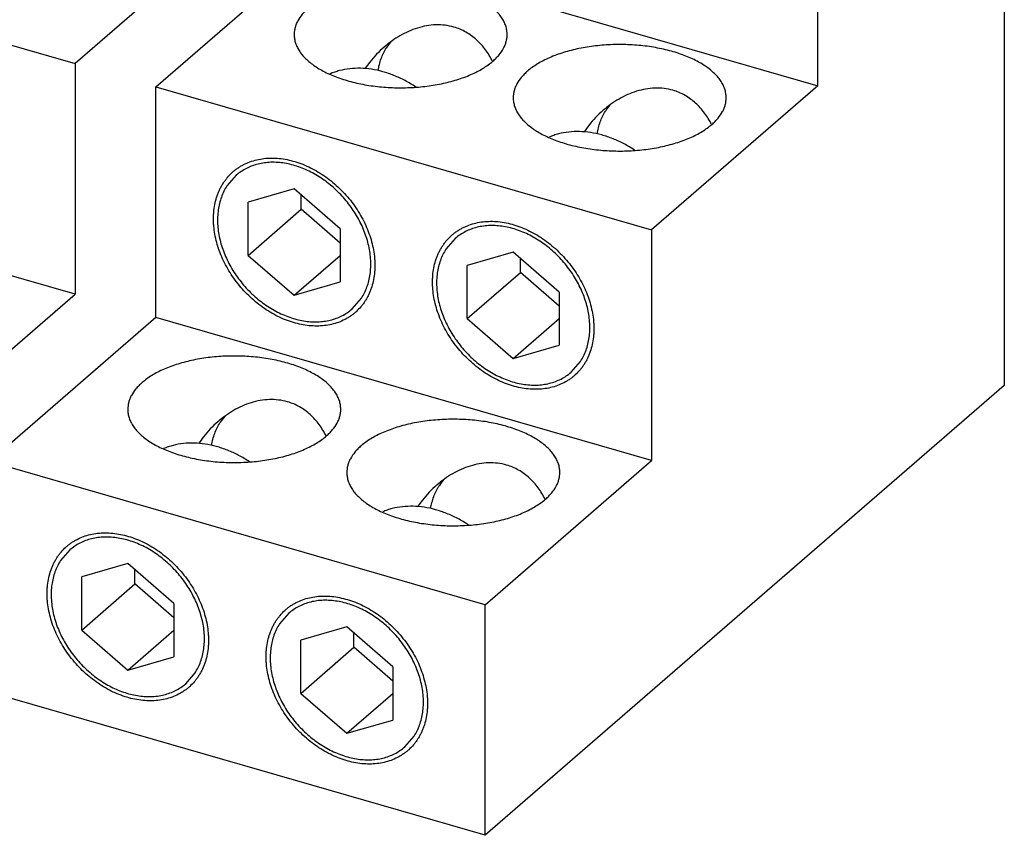
# Model space of a CAD drawing. Units: inches. Extents: x 0 to 34, y 0 to 47.
# Drawn here: x 29.7 to 31.1, y 30.7 to 31.9 of the extents above; entities that cross this region are included whole.
import ezdxf

# ---------------------------------------------------------------- set-up
doc = ezdxf.new("R2010")
doc.units = ezdxf.units.IN
doc.header["$LTSCALE"] = 3.063704
doc.header["$MEASUREMENT"] = 0
doc.layers.add('INTF_BLANK', color=7, linetype='CONTINUOUS')

msp = doc.modelspace()

# ---------------------------------------------------------------- linework, layer by layer
at = {"layer": 'INTF_BLANK', "color": 7, "linetype": 'Continuous'}
for p, q in [((31.146, 32.4134), (31.146, 31.3565)), ((30.8704, 31.7997), (30.8704, 32.1748)), ((29.0389, 32.0443), (29.7719, 31.8327)), ((30.018, 32.0458), (29.7719, 31.8327)), ((29.8913, 31.7982), (30.1373, 32.0113)), ((30.1373, 32.0113), (30.8704, 31.7997)), ((29.7719, 31.8327), (29.7719, 31.4917)), ((30.8704, 31.7997), (30.6243, 31.5866)), ((29.8913, 31.7982), (30.6243, 31.5866)), ((29.8913, 31.4573), (29.8913, 31.7982)), ((29.7719, 31.4917), (29.0389, 31.7034)), ((30.0102, 31.6676), (29.9964, 31.6517)), ((30.0958, 31.6475), (30.0276, 31.6278)), ((30.164, 31.5884), (30.0958, 31.6475)), ((30.0276, 31.549), (30.0276, 31.6278)), ((30.1064, 31.6172), (30.1064, 31.6383)), ((30.0276, 31.549), (30.1064, 31.6172)), ((30.164, 31.5673), (30.1064, 31.6172)), ((30.164, 31.5884), (30.164, 31.5097)), ((30.6243, 31.5866), (30.6243, 31.2457)), ((30.3341, 31.5741), (30.3203, 31.5582)), ((30.4197, 31.5539), (30.3515, 31.5343)), ((30.4879, 31.4949), (30.4197, 31.5539)), ((30.0276, 31.549), (30.0958, 31.49)), ((30.0958, 31.49), (30.164, 31.549)), ((30.4303, 31.5237), (30.4303, 31.5448)), ((30.3515, 31.4555), (30.3515, 31.5343)), ((30.3515, 31.4555), (30.4303, 31.5237)), ((30.4879, 31.4738), (30.4303, 31.5237)), ((30.0958, 31.49), (30.164, 31.5097)), ((30.4879, 31.4949), (30.4879, 31.4162)), ((29.5259, 31.2786), (29.7719, 31.4917)), ((30.1815, 31.4698), (30.1953, 31.4857)), ((29.8913, 31.4573), (29.6452, 31.2442)), ((30.6243, 31.2457), (29.8913, 31.4573)), ((30.3515, 31.4555), (30.4197, 31.3965)), ((30.4197, 31.3965), (30.4879, 31.4555)), ((30.4197, 31.3965), (30.4879, 31.4162)), ((30.5054, 31.3763), (30.5192, 31.3922)), ((31.146, 31.3565), (30.3782, 30.6916)), ((30.3782, 31.0326), (29.6452, 31.2442)), ((30.3782, 31.0326), (30.6243, 31.2457)), ((29.7641, 31.1136), (29.7503, 31.0977)), ((29.8498, 31.0934), (29.7816, 31.0737)), ((29.918, 31.0343), (29.8498, 31.0934)), ((29.7816, 30.995), (29.7816, 31.0737)), ((29.8603, 31.0632), (29.8603, 31.0843)), ((29.7816, 30.995), (29.8603, 31.0632)), ((29.918, 31.0132), (29.8603, 31.0632)), ((29.918, 31.0343), (29.918, 30.9556)), ((30.3782, 30.6916), (30.3782, 31.0326)), ((30.088, 31.0201), (30.0742, 31.0042)), ((30.1737, 30.9999), (30.1055, 30.9802)), ((30.2419, 30.9408), (30.1737, 30.9999)), ((29.7816, 30.995), (29.8498, 30.9359)), ((29.8498, 30.9359), (29.918, 30.995)), ((30.1842, 30.9697), (30.1842, 30.9908)), ((30.1055, 30.9015), (30.1055, 30.9802)), ((29.8498, 30.9359), (29.918, 30.9556)), ((30.1055, 30.9015), (30.1842, 30.9697)), ((30.2419, 30.9197), (30.1842, 30.9697)), ((30.2419, 30.9408), (30.2419, 30.8621)), ((29.9354, 30.9158), (29.9492, 30.9316)), ((30.3782, 30.6916), (29.6452, 30.9032)), ((30.1055, 30.9015), (30.1737, 30.8424)), ((30.1737, 30.8424), (30.2419, 30.9015)), ((30.1737, 30.8424), (30.2419, 30.8621)), ((30.2593, 30.8222), (30.2731, 30.8381))]:
    msp.add_line(p, q, dxfattribs=at)
for centre, radius, start, end in [((30.2962, 31.8151), 0.0758, 137.2321, 147.0468), ((30.3325, 31.7374), 0.1583, 130.8794, 142.0336), ((30.2973, 31.8143), 0.0772, 147.0334, 147.6663), ((30.323, 31.745), 0.1461, 142.0807, 146.7131), ((30.6201, 31.7216), 0.0758, 137.2321, 147.0468), ((30.6564, 31.6439), 0.1583, 130.8794, 142.0336), ((30.6213, 31.7208), 0.0772, 147.0334, 147.6663), ((30.6469, 31.6515), 0.1461, 142.0807, 146.7131), ((30.0502, 31.261), 0.0758, 137.2321, 147.0468), ((30.0865, 31.1834), 0.1583, 130.8794, 142.0336), ((30.0513, 31.2603), 0.0772, 147.0334, 147.6663), ((30.077, 31.1909), 0.1461, 142.0807, 146.7131), ((30.3741, 31.1675), 0.0758, 137.2321, 147.0468), ((30.4104, 31.0899), 0.1583, 130.8794, 142.0336), ((30.3752, 31.1668), 0.0772, 147.0334, 147.6663), ((30.4009, 31.0974), 0.1461, 142.0807, 146.7131)]:
    msp.add_arc(centre, radius, start, end, dxfattribs=at)
for points, knots in [([(30.4108, 31.8756), (30.4108, 31.8777), (30.4104, 31.8821), (30.4088, 31.8885), (30.4062, 31.8949), (30.4025, 31.9011), (30.3978, 31.9071), (30.3922, 31.9129), (30.3856, 31.9185), (30.3782, 31.9237), (30.3699, 31.9286), (30.3609, 31.9332), (30.3511, 31.9374), (30.3407, 31.9412), (30.3297, 31.9445), (30.3182, 31.9474), (30.3063, 31.9498), (30.2898, 31.9524), (30.2687, 31.9543), (30.2431, 31.9545), (30.2177, 31.9526), (30.1934, 31.9488), (30.1705, 31.943), (30.153, 31.9365), (30.1402, 31.9305), (30.1317, 31.9257), (30.1239, 31.9206), (30.1191, 31.9169), (30.1169, 31.9149)], [0, 0, 0, 0, 0.019259, 0.038897, 0.059262, 0.080648, 0.103288, 0.12734, 0.15291, 0.180043, 0.20874, 0.238968, 0.270651, 0.303697, 0.337984, 0.373372, 0.40971, 0.446828, 0.522677, 0.599445, 0.675599, 0.749631, 0.820143, 0.88591, 0.91673, 0.946057, 0.973829, 1, 1, 1, 1]), ([(30.1169, 31.9149), (30.1153, 31.9135), (30.1121, 31.9105), (30.1065, 31.9044), (30.102, 31.8979), (30.0988, 31.891), (30.0971, 31.8859), (30.0961, 31.8808), (30.0958, 31.8773), (30.0958, 31.8756)], [0, 0, 0, 0, 0.1443, 0.281869, 0.537994, 0.658221, 0.774459, 0.887932, 1, 1, 1, 1]), ([(30.3321, 31.8866), (30.3278, 31.8878), (30.3189, 31.8896), (30.3053, 31.8902), (30.2916, 31.8887), (30.278, 31.8854), (30.2648, 31.8804), (30.2479, 31.8718), (30.2362, 31.8633), (30.2289, 31.8571)], [0, 0, 0, 0, 0.120168, 0.241785, 0.364945, 0.489676, 0.615845, 0.743179, 1, 1, 1, 1]), ([(30.0958, 31.8756), (30.0958, 31.8734), (30.0962, 31.8691), (30.0978, 31.8626), (30.1005, 31.8563), (30.1041, 31.8501), (30.1088, 31.844), (30.1145, 31.8382), (30.121, 31.8327), (30.1285, 31.8274), (30.1367, 31.8225), (30.1458, 31.8179), (30.1555, 31.8137), (30.1659, 31.81), (30.1769, 31.8066), (30.1884, 31.8037), (30.2003, 31.8013), (30.2168, 31.7988), (30.238, 31.7969), (30.2636, 31.7967), (30.2889, 31.7985), (30.3133, 31.8024), (30.3361, 31.8082), (30.3537, 31.8146), (30.3664, 31.8206), (30.375, 31.8254), (30.3827, 31.8306), (30.3875, 31.8343), (30.3897, 31.8362)], [0, 0, 0, 0, 0.019259, 0.038897, 0.059262, 0.080648, 0.103288, 0.12734, 0.15291, 0.180043, 0.20874, 0.238968, 0.270651, 0.303697, 0.337984, 0.373372, 0.40971, 0.446828, 0.522677, 0.599445, 0.675599, 0.749631, 0.820143, 0.88591, 0.91673, 0.946057, 0.973829, 1, 1, 1, 1]), ([(30.3892, 31.836), (30.3862, 31.8419), (30.381, 31.8505), (30.3726, 31.8607), (30.3657, 31.8677), (30.3582, 31.8739), (30.35, 31.8792), (30.3413, 31.8835), (30.3352, 31.8857), (30.3321, 31.8866)], [0, 0, 0, 0, 0.254585, 0.380224, 0.504916, 0.628912, 0.752518, 0.876096, 1, 1, 1, 1]), ([(30.3897, 31.8362), (30.3914, 31.8377), (30.3945, 31.8406), (30.4001, 31.8467), (30.4046, 31.8533), (30.4078, 31.8601), (30.4095, 31.8652), (30.4106, 31.8704), (30.4108, 31.8739), (30.4108, 31.8756)], [0, 0, 0, 0, 0.1443, 0.281869, 0.537994, 0.658221, 0.774459, 0.887932, 1, 1, 1, 1]), ([(30.7347, 31.7821), (30.7347, 31.7842), (30.7343, 31.7886), (30.7327, 31.795), (30.7301, 31.8014), (30.7264, 31.8076), (30.7217, 31.8136), (30.7161, 31.8194), (30.7095, 31.825), (30.7021, 31.8302), (30.6938, 31.8351), (30.6848, 31.8397), (30.675, 31.8439), (30.6646, 31.8477), (30.6536, 31.851), (30.6421, 31.8539), (30.6302, 31.8563), (30.6137, 31.8589), (30.5926, 31.8608), (30.567, 31.861), (30.5417, 31.8591), (30.5173, 31.8553), (30.4945, 31.8495), (30.4769, 31.843), (30.4642, 31.837), (30.4556, 31.8322), (30.4478, 31.8271), (30.443, 31.8234), (30.4408, 31.8214)], [0, 0, 0, 0, 0.019259, 0.038897, 0.059262, 0.080648, 0.103288, 0.12734, 0.15291, 0.180043, 0.20874, 0.238968, 0.270651, 0.303697, 0.337984, 0.373372, 0.40971, 0.446828, 0.522677, 0.599445, 0.675599, 0.749631, 0.820143, 0.88591, 0.91673, 0.946057, 0.973829, 1, 1, 1, 1]), ([(30.22, 31.8223), (30.2209, 31.8283), (30.2238, 31.8399), (30.229, 31.8507), (30.2321, 31.8556)], [0, 0, 0, 0, 0.510589, 1, 1, 1, 1]), ([(30.2758, 31.798), (30.2706, 31.8014), (30.2601, 31.8076), (30.2437, 31.8152), (30.227, 31.8209), (30.2104, 31.8245), (30.194, 31.826), (30.1781, 31.8253), (30.1654, 31.823), (30.1557, 31.8201), (30.1511, 31.8183), (30.1488, 31.8173)], [0, 0, 0, 0, 0.138626, 0.273928, 0.405351, 0.532523, 0.655305, 0.773818, 0.888461, 0.944575, 1, 1, 1, 1]), ([(30.4408, 31.8214), (30.4392, 31.82), (30.436, 31.817), (30.4304, 31.8109), (30.4259, 31.8044), (30.4227, 31.7975), (30.421, 31.7924), (30.42, 31.7872), (30.4197, 31.7838), (30.4197, 31.7821)], [0, 0, 0, 0, 0.1443, 0.281869, 0.537994, 0.658221, 0.774459, 0.887932, 1, 1, 1, 1]), ([(30.656, 31.7931), (30.6517, 31.7943), (30.6428, 31.7961), (30.6292, 31.7967), (30.6155, 31.7952), (30.6019, 31.7919), (30.5887, 31.7869), (30.5718, 31.7783), (30.5601, 31.7698), (30.5529, 31.7636)], [0, 0, 0, 0, 0.120168, 0.241785, 0.364945, 0.489676, 0.615845, 0.743179, 1, 1, 1, 1]), ([(30.7131, 31.7425), (30.7101, 31.7484), (30.7049, 31.757), (30.6965, 31.7672), (30.6896, 31.7742), (30.6821, 31.7804), (30.6739, 31.7857), (30.6652, 31.79), (30.6591, 31.7922), (30.656, 31.7931)], [0, 0, 0, 0, 0.254585, 0.380224, 0.504916, 0.628912, 0.752518, 0.876096, 1, 1, 1, 1]), ([(30.4197, 31.7821), (30.4197, 31.7799), (30.4201, 31.7756), (30.4217, 31.7691), (30.4244, 31.7628), (30.4281, 31.7565), (30.4327, 31.7505), (30.4384, 31.7447), (30.4449, 31.7392), (30.4524, 31.7339), (30.4606, 31.729), (30.4697, 31.7244), (30.4794, 31.7202), (30.4898, 31.7165), (30.5008, 31.7131), (30.5123, 31.7102), (30.5242, 31.7078), (30.5407, 31.7053), (30.5619, 31.7034), (30.5875, 31.7031), (30.6128, 31.705), (30.6372, 31.7089), (30.66, 31.7147), (30.6776, 31.7211), (30.6903, 31.7271), (30.6989, 31.7319), (30.7066, 31.7371), (30.7114, 31.7408), (30.7136, 31.7427)], [0, 0, 0, 0, 0.019259, 0.038897, 0.059262, 0.080648, 0.103288, 0.12734, 0.15291, 0.180043, 0.20874, 0.238968, 0.270651, 0.303697, 0.337984, 0.373372, 0.40971, 0.446828, 0.522677, 0.599445, 0.675599, 0.749631, 0.820143, 0.88591, 0.91673, 0.946057, 0.973829, 1, 1, 1, 1]), ([(30.7136, 31.7427), (30.7153, 31.7441), (30.7184, 31.7471), (30.724, 31.7532), (30.7285, 31.7598), (30.7318, 31.7666), (30.7335, 31.7717), (30.7345, 31.7769), (30.7347, 31.7804), (30.7347, 31.7821)], [0, 0, 0, 0, 0.1443, 0.281869, 0.537994, 0.658221, 0.774459, 0.887932, 1, 1, 1, 1]), ([(30.5439, 31.7288), (30.5448, 31.7348), (30.5477, 31.7464), (30.5529, 31.7572), (30.5561, 31.7621)], [0, 0, 0, 0, 0.510589, 1, 1, 1, 1]), ([(30.5997, 31.7045), (30.5945, 31.7079), (30.584, 31.7141), (30.5676, 31.7217), (30.5509, 31.7274), (30.5343, 31.7309), (30.5179, 31.7324), (30.502, 31.7318), (30.4893, 31.7295), (30.4796, 31.7266), (30.475, 31.7248), (30.4727, 31.7238)], [0, 0, 0, 0, 0.138626, 0.273928, 0.405351, 0.532523, 0.655305, 0.773818, 0.888461, 0.944575, 1, 1, 1, 1]), ([(30.0386, 31.4805), (30.0352, 31.4834), (30.0285, 31.4894), (30.0192, 31.4991), (30.0106, 31.5096), (30.0002, 31.5242), (29.9916, 31.5397), (29.985, 31.5559), (29.9812, 31.568), (29.9784, 31.5802), (29.9771, 31.5903), (29.9765, 31.5983), (29.9765, 31.6042), (29.9767, 31.61), (29.9773, 31.6176), (29.9788, 31.6267), (29.9813, 31.6356), (29.9838, 31.6423), (29.9859, 31.6471), (29.9884, 31.6517), (29.9911, 31.6562), (29.994, 31.6604), (29.9982, 31.6657), (30.003, 31.6706), (30.0081, 31.675), (30.0122, 31.678), (30.0165, 31.6808), (30.0225, 31.6842), (30.0304, 31.6876), (30.0406, 31.6907), (30.0512, 31.6925), (30.0623, 31.6931), (30.0737, 31.6926), (30.0854, 31.6908), (30.0971, 31.6879), (30.1088, 31.6838), (30.1203, 31.6786), (30.1317, 31.6724), (30.1426, 31.6652), (30.1496, 31.6598), (30.153, 31.6569)], [0, 0, 0, 0, 0.035316, 0.070822, 0.106343, 0.141744, 0.211549, 0.245737, 0.279277, 0.312073, 0.344056, 0.359732, 0.375191, 0.390432, 0.405456, 0.434861, 0.463473, 0.477515, 0.491397, 0.505135, 0.518749, 0.53226, 0.545689, 0.572383, 0.585712, 0.599056, 0.612442, 0.625892, 0.653066, 0.680758, 0.709109, 0.738225, 0.768176, 0.798993, 0.830676, 0.863192, 0.896477, 0.930446, 0.965003, 1, 1, 1, 1]), ([(30.1953, 31.4857), (30.1969, 31.4883), (30.2, 31.4937), (30.2037, 31.5023), (30.2065, 31.5115), (30.209, 31.5246), (30.2096, 31.542), (30.2066, 31.5634), (30.2, 31.5849), (30.1916, 31.6023), (30.1834, 31.6157), (30.1741, 31.6286), (30.1635, 31.6405), (30.1518, 31.6513), (30.1396, 31.661), (30.1234, 31.6713), (30.1061, 31.679), (30.0921, 31.6832), (30.0818, 31.6854), (30.0716, 31.6866), (30.0615, 31.6868), (30.0518, 31.686), (30.0424, 31.6842), (30.0335, 31.6815), (30.0251, 31.6778), (30.0172, 31.6732), (30.0124, 31.6696), (30.0102, 31.6676)], [0, 0, 0, 0, 0.027033, 0.054618, 0.082831, 0.11175, 0.17187, 0.235176, 0.301362, 0.36981, 0.404643, 0.439709, 0.509991, 0.544992, 0.579719, 0.647841, 0.713581, 0.745393, 0.77642, 0.806645, 0.836074, 0.864746, 0.892726, 0.92011, 0.947016, 0.973589, 1, 1, 1, 1]), ([(30.153, 31.6569), (30.1565, 31.6541), (30.1632, 31.648), (30.1725, 31.6383), (30.1811, 31.6279), (30.1914, 31.6133), (30.2, 31.5977), (30.2066, 31.5816), (30.2105, 31.5694), (30.2132, 31.5572), (30.2146, 31.5471), (30.2151, 31.5391), (30.2152, 31.5332), (30.215, 31.5274), (30.2144, 31.5199), (30.2129, 31.5107), (30.2104, 31.5019), (30.2079, 31.4952), (30.2057, 31.4903), (30.2033, 31.4857), (30.2006, 31.4813), (30.1977, 31.477), (30.1934, 31.4717), (30.1887, 31.4668), (30.1836, 31.4624), (30.1795, 31.4594), (30.1752, 31.4566), (30.1692, 31.4533), (30.1612, 31.4498), (30.1511, 31.4468), (30.1404, 31.4449), (30.1293, 31.4443), (30.1179, 31.4449), (30.1063, 31.4466), (30.0946, 31.4496), (30.0829, 31.4536), (30.0713, 31.4588), (30.06, 31.465), (30.049, 31.4723), (30.042, 31.4777), (30.0386, 31.4805)], [0, 0, 0, 0, 0.035316, 0.070822, 0.106343, 0.141744, 0.211549, 0.245737, 0.279277, 0.312073, 0.344056, 0.359732, 0.375191, 0.390432, 0.405456, 0.434861, 0.463473, 0.477515, 0.491397, 0.505135, 0.518749, 0.53226, 0.545689, 0.572383, 0.585712, 0.599056, 0.612442, 0.625892, 0.653066, 0.680758, 0.709109, 0.738225, 0.768176, 0.798993, 0.830676, 0.863192, 0.896477, 0.930446, 0.965003, 1, 1, 1, 1]), ([(29.9964, 31.6517), (29.9947, 31.6492), (29.9917, 31.6438), (29.988, 31.6351), (29.9852, 31.6259), (29.9827, 31.6128), (29.982, 31.5954), (29.985, 31.574), (29.9917, 31.5525), (30.0001, 31.5351), (30.0083, 31.5218), (30.0176, 31.5088), (30.0282, 31.4969), (30.0399, 31.4862), (30.0521, 31.4764), (30.0683, 31.4661), (30.0855, 31.4585), (30.0995, 31.4542), (30.1099, 31.4521), (30.1201, 31.4509), (30.1301, 31.4506), (30.1399, 31.4514), (30.1492, 31.4532), (30.1582, 31.4559), (30.1666, 31.4596), (30.1744, 31.4642), (30.1792, 31.4678), (30.1815, 31.4698)], [0, 0, 0, 0, 0.027033, 0.054618, 0.082831, 0.11175, 0.17187, 0.235176, 0.301362, 0.36981, 0.404643, 0.439709, 0.509991, 0.544992, 0.579719, 0.647841, 0.713581, 0.745393, 0.77642, 0.806645, 0.836074, 0.864746, 0.892726, 0.92011, 0.947016, 0.973589, 1, 1, 1, 1]), ([(30.3625, 31.387), (30.3591, 31.3899), (30.3524, 31.3959), (30.3431, 31.4056), (30.3345, 31.4161), (30.3241, 31.4306), (30.3155, 31.4462), (30.3089, 31.4624), (30.3051, 31.4745), (30.3023, 31.4867), (30.301, 31.4968), (30.3005, 31.5048), (30.3004, 31.5107), (30.3006, 31.5165), (30.3012, 31.5241), (30.3027, 31.5332), (30.3052, 31.5421), (30.3077, 31.5488), (30.3099, 31.5536), (30.3123, 31.5582), (30.315, 31.5627), (30.3179, 31.5669), (30.3221, 31.5722), (30.3269, 31.5771), (30.332, 31.5815), (30.3361, 31.5845), (30.3404, 31.5873), (30.3464, 31.5906), (30.3543, 31.5941), (30.3645, 31.5971), (30.3752, 31.599), (30.3862, 31.5996), (30.3977, 31.5991), (30.4093, 31.5973), (30.421, 31.5944), (30.4327, 31.5903), (30.4442, 31.5851), (30.4556, 31.5789), (30.4666, 31.5717), (30.4735, 31.5663), (30.477, 31.5634)], [0, 0, 0, 0, 0.035316, 0.070822, 0.106343, 0.141744, 0.211549, 0.245737, 0.279277, 0.312073, 0.344056, 0.359732, 0.375191, 0.390432, 0.405456, 0.434861, 0.463473, 0.477515, 0.491397, 0.505135, 0.518749, 0.53226, 0.545689, 0.572383, 0.585712, 0.599056, 0.612442, 0.625892, 0.653066, 0.680758, 0.709109, 0.738225, 0.768176, 0.798993, 0.830676, 0.863192, 0.896477, 0.930446, 0.965003, 1, 1, 1, 1]), ([(30.5192, 31.3922), (30.5209, 31.3947), (30.5239, 31.4001), (30.5276, 31.4088), (30.5304, 31.418), (30.5329, 31.4311), (30.5335, 31.4485), (30.5305, 31.4699), (30.5239, 31.4914), (30.5155, 31.5088), (30.5073, 31.5221), (30.498, 31.5351), (30.4874, 31.547), (30.4757, 31.5578), (30.4635, 31.5675), (30.4473, 31.5778), (30.43, 31.5855), (30.4161, 31.5897), (30.4057, 31.5919), (30.3955, 31.5931), (30.3855, 31.5933), (30.3757, 31.5925), (30.3663, 31.5907), (30.3574, 31.588), (30.349, 31.5843), (30.3411, 31.5797), (30.3363, 31.5761), (30.3341, 31.5741)], [0, 0, 0, 0, 0.027033, 0.054618, 0.082831, 0.11175, 0.17187, 0.235176, 0.301362, 0.36981, 0.404643, 0.439709, 0.509991, 0.544992, 0.579719, 0.647841, 0.713581, 0.745393, 0.77642, 0.806645, 0.836074, 0.864746, 0.892726, 0.92011, 0.947016, 0.973589, 1, 1, 1, 1]), ([(30.3203, 31.5582), (30.3186, 31.5557), (30.3156, 31.5503), (30.3119, 31.5416), (30.3091, 31.5324), (30.3066, 31.5193), (30.306, 31.5019), (30.309, 31.4805), (30.3156, 31.459), (30.324, 31.4416), (30.3322, 31.4283), (30.3415, 31.4153), (30.3521, 31.4034), (30.3638, 31.3926), (30.376, 31.3829), (30.3922, 31.3726), (30.4095, 31.365), (30.4234, 31.3607), (30.4338, 31.3586), (30.444, 31.3574), (30.454, 31.3571), (30.4638, 31.3579), (30.4732, 31.3597), (30.4821, 31.3624), (30.4905, 31.3661), (30.4983, 31.3707), (30.5031, 31.3743), (30.5054, 31.3763)], [0, 0, 0, 0, 0.027033, 0.054618, 0.082831, 0.11175, 0.17187, 0.235176, 0.301362, 0.36981, 0.404643, 0.439709, 0.509991, 0.544992, 0.579719, 0.647841, 0.713581, 0.745393, 0.77642, 0.806645, 0.836074, 0.864746, 0.892726, 0.92011, 0.947016, 0.973589, 1, 1, 1, 1]), ([(30.477, 31.5634), (30.4804, 31.5605), (30.4871, 31.5545), (30.4964, 31.5448), (30.505, 31.5343), (30.5153, 31.5198), (30.5239, 31.5042), (30.5305, 31.4881), (30.5344, 31.4759), (30.5371, 31.4637), (30.5385, 31.4536), (30.539, 31.4456), (30.5391, 31.4397), (30.5389, 31.4339), (30.5383, 31.4264), (30.5368, 31.4172), (30.5343, 31.4084), (30.5318, 31.4017), (30.5296, 31.3968), (30.5272, 31.3922), (30.5245, 31.3877), (30.5216, 31.3835), (30.5173, 31.3782), (30.5126, 31.3733), (30.5075, 31.3689), (30.5034, 31.3659), (30.4991, 31.3631), (30.4931, 31.3598), (30.4851, 31.3563), (30.475, 31.3533), (30.4643, 31.3514), (30.4532, 31.3508), (30.4418, 31.3514), (30.4302, 31.3531), (30.4185, 31.356), (30.4068, 31.3601), (30.3952, 31.3653), (30.3839, 31.3715), (30.3729, 31.3787), (30.3659, 31.3842), (30.3625, 31.387)], [0, 0, 0, 0, 0.035316, 0.070822, 0.106343, 0.141744, 0.211549, 0.245737, 0.279277, 0.312073, 0.344056, 0.359732, 0.375191, 0.390432, 0.405456, 0.434861, 0.463473, 0.477515, 0.491397, 0.505135, 0.518749, 0.53226, 0.545689, 0.572383, 0.585712, 0.599056, 0.612442, 0.625892, 0.653066, 0.680758, 0.709109, 0.738225, 0.768176, 0.798993, 0.830676, 0.863192, 0.896477, 0.930446, 0.965003, 1, 1, 1, 1]), ([(30.1647, 31.3215), (30.1647, 31.3237), (30.1644, 31.328), (30.1628, 31.3345), (30.1601, 31.3408), (30.1564, 31.347), (30.1517, 31.3531), (30.1461, 31.3589), (30.1395, 31.3644), (30.1321, 31.3697), (30.1238, 31.3746), (30.1148, 31.3792), (30.105, 31.3834), (30.0946, 31.3871), (30.0836, 31.3905), (30.0722, 31.3934), (30.0602, 31.3958), (30.0437, 31.3983), (30.0226, 31.4002), (29.997, 31.4004), (29.9717, 31.3986), (29.9473, 31.3947), (29.9245, 31.3889), (29.9069, 31.3825), (29.8942, 31.3765), (29.8856, 31.3717), (29.8778, 31.3665), (29.8731, 31.3628), (29.8709, 31.3609)], [0, 0, 0, 0, 0.019259, 0.038897, 0.059262, 0.080648, 0.103288, 0.12734, 0.15291, 0.180043, 0.20874, 0.238968, 0.270651, 0.303697, 0.337984, 0.373372, 0.40971, 0.446828, 0.522677, 0.599445, 0.675599, 0.749631, 0.820143, 0.88591, 0.91673, 0.946057, 0.973829, 1, 1, 1, 1]), ([(29.8709, 31.3609), (29.8692, 31.3594), (29.866, 31.3565), (29.8605, 31.3504), (29.8559, 31.3438), (29.8527, 31.337), (29.851, 31.3319), (29.85, 31.3267), (29.8498, 31.3232), (29.8498, 31.3215)], [0, 0, 0, 0, 0.1443, 0.281869, 0.537994, 0.658221, 0.774459, 0.887932, 1, 1, 1, 1]), ([(30.086, 31.3326), (30.0817, 31.3338), (30.0728, 31.3356), (30.0592, 31.3361), (30.0455, 31.3347), (30.0319, 31.3314), (30.0187, 31.3264), (30.0018, 31.3177), (29.9901, 31.3093), (29.9829, 31.303)], [0, 0, 0, 0, 0.120168, 0.241785, 0.364945, 0.489676, 0.615845, 0.743179, 1, 1, 1, 1]), ([(29.8498, 31.3215), (29.8498, 31.3194), (29.8501, 31.315), (29.8517, 31.3086), (29.8544, 31.3022), (29.8581, 31.296), (29.8628, 31.29), (29.8684, 31.2842), (29.875, 31.2786), (29.8824, 31.2734), (29.8907, 31.2685), (29.8997, 31.2639), (29.9095, 31.2597), (29.9199, 31.2559), (29.9309, 31.2526), (29.9423, 31.2497), (29.9543, 31.2473), (29.9708, 31.2447), (29.9919, 31.2428), (30.0175, 31.2426), (30.0428, 31.2445), (30.0672, 31.2483), (30.09, 31.2541), (30.1076, 31.2606), (30.1203, 31.2666), (30.1289, 31.2714), (30.1367, 31.2765), (30.1414, 31.2802), (30.1436, 31.2822)], [0, 0, 0, 0, 0.019259, 0.038897, 0.059262, 0.080648, 0.103288, 0.12734, 0.15291, 0.180043, 0.20874, 0.238968, 0.270651, 0.303697, 0.337984, 0.373372, 0.40971, 0.446828, 0.522677, 0.599445, 0.675599, 0.749631, 0.820143, 0.88591, 0.91673, 0.946057, 0.973829, 1, 1, 1, 1]), ([(30.1431, 31.2819), (30.1401, 31.2878), (30.1349, 31.2964), (30.1266, 31.3067), (30.1197, 31.3137), (30.1121, 31.3199), (30.104, 31.3252), (30.0952, 31.3295), (30.0891, 31.3317), (30.086, 31.3326)], [0, 0, 0, 0, 0.254585, 0.380224, 0.504916, 0.628912, 0.752518, 0.876096, 1, 1, 1, 1]), ([(30.1436, 31.2822), (30.1453, 31.2836), (30.1485, 31.2866), (30.154, 31.2927), (30.1586, 31.2992), (30.1618, 31.3061), (30.1635, 31.3112), (30.1645, 31.3163), (30.1647, 31.3198), (30.1647, 31.3215)], [0, 0, 0, 0, 0.1443, 0.281869, 0.537994, 0.658221, 0.774459, 0.887932, 1, 1, 1, 1]), ([(30.4886, 31.228), (30.4886, 31.2302), (30.4883, 31.2345), (30.4867, 31.241), (30.484, 31.2473), (30.4803, 31.2535), (30.4756, 31.2596), (30.47, 31.2654), (30.4634, 31.2709), (30.456, 31.2762), (30.4477, 31.2811), (30.4387, 31.2857), (30.4289, 31.2898), (30.4185, 31.2936), (30.4076, 31.297), (30.3961, 31.2999), (30.3841, 31.3023), (30.3676, 31.3048), (30.3465, 31.3067), (30.3209, 31.3069), (30.2956, 31.3051), (30.2712, 31.3012), (30.2484, 31.2954), (30.2308, 31.289), (30.2181, 31.283), (30.2095, 31.2782), (30.2017, 31.273), (30.197, 31.2693), (30.1948, 31.2674)], [0, 0, 0, 0, 0.019259, 0.038897, 0.059262, 0.080648, 0.103288, 0.12734, 0.15291, 0.180043, 0.20874, 0.238968, 0.270651, 0.303697, 0.337984, 0.373372, 0.40971, 0.446828, 0.522677, 0.599445, 0.675599, 0.749631, 0.820143, 0.88591, 0.91673, 0.946057, 0.973829, 1, 1, 1, 1]), ([(29.9739, 31.2682), (29.9748, 31.2742), (29.9777, 31.2858), (29.983, 31.2966), (29.9861, 31.3016)], [0, 0, 0, 0, 0.510589, 1, 1, 1, 1]), ([(30.0297, 31.244), (30.0246, 31.2474), (30.014, 31.2536), (29.9976, 31.2612), (29.981, 31.2668), (29.9643, 31.2704), (29.9479, 31.2719), (29.9321, 31.2713), (29.9193, 31.269), (29.9097, 31.2661), (29.905, 31.2643), (29.9028, 31.2633)], [0, 0, 0, 0, 0.138626, 0.273928, 0.405351, 0.532523, 0.655305, 0.773818, 0.888461, 0.944575, 1, 1, 1, 1]), ([(30.1948, 31.2674), (30.1931, 31.2659), (30.1899, 31.263), (30.1844, 31.2569), (30.1798, 31.2503), (30.1766, 31.2435), (30.1749, 31.2384), (30.1739, 31.2332), (30.1737, 31.2297), (30.1737, 31.228)], [0, 0, 0, 0, 0.1443, 0.281869, 0.537994, 0.658221, 0.774459, 0.887932, 1, 1, 1, 1]), ([(30.4099, 31.239), (30.4056, 31.2403), (30.3967, 31.2421), (30.3831, 31.2426), (30.3694, 31.2412), (30.3558, 31.2379), (30.3426, 31.2329), (30.3257, 31.2242), (30.314, 31.2158), (30.3068, 31.2095)], [0, 0, 0, 0, 0.120168, 0.241785, 0.364945, 0.489676, 0.615845, 0.743179, 1, 1, 1, 1]), ([(30.467, 31.1884), (30.464, 31.1943), (30.4588, 31.2029), (30.4505, 31.2132), (30.4436, 31.2202), (30.436, 31.2264), (30.4279, 31.2317), (30.4191, 31.236), (30.413, 31.2381), (30.4099, 31.239)], [0, 0, 0, 0, 0.254585, 0.380224, 0.504916, 0.628912, 0.752518, 0.876096, 1, 1, 1, 1]), ([(30.1737, 31.228), (30.1737, 31.2259), (30.174, 31.2215), (30.1756, 31.2151), (30.1783, 31.2087), (30.182, 31.2025), (30.1867, 31.1965), (30.1923, 31.1907), (30.1989, 31.1851), (30.2063, 31.1799), (30.2146, 31.175), (30.2236, 31.1704), (30.2334, 31.1662), (30.2438, 31.1624), (30.2548, 31.1591), (30.2663, 31.1562), (30.2782, 31.1538), (30.2947, 31.1512), (30.3158, 31.1493), (30.3414, 31.1491), (30.3667, 31.151), (30.3911, 31.1548), (30.4139, 31.1606), (30.4315, 31.167), (30.4442, 31.1731), (30.4528, 31.1779), (30.4606, 31.183), (30.4653, 31.1867), (30.4675, 31.1886)], [0, 0, 0, 0, 0.019259, 0.038897, 0.059262, 0.080648, 0.103288, 0.12734, 0.15291, 0.180043, 0.20874, 0.238968, 0.270651, 0.303697, 0.337984, 0.373372, 0.40971, 0.446828, 0.522677, 0.599445, 0.675599, 0.749631, 0.820143, 0.88591, 0.91673, 0.946057, 0.973829, 1, 1, 1, 1]), ([(30.4675, 31.1886), (30.4692, 31.1901), (30.4724, 31.1931), (30.4779, 31.1992), (30.4825, 31.2057), (30.4857, 31.2126), (30.4874, 31.2177), (30.4884, 31.2228), (30.4886, 31.2263), (30.4886, 31.228)], [0, 0, 0, 0, 0.1443, 0.281869, 0.537994, 0.658221, 0.774459, 0.887932, 1, 1, 1, 1]), ([(30.2978, 31.1747), (30.2987, 31.1807), (30.3016, 31.1923), (30.3069, 31.2031), (30.31, 31.208)], [0, 0, 0, 0, 0.510589, 1, 1, 1, 1]), ([(30.3536, 31.1505), (30.3485, 31.1539), (30.3379, 31.1601), (30.3215, 31.1677), (30.3049, 31.1733), (30.2882, 31.1769), (30.2718, 31.1784), (30.256, 31.1778), (30.2432, 31.1755), (30.2336, 31.1726), (30.2289, 31.1708), (30.2267, 31.1698)], [0, 0, 0, 0, 0.138626, 0.273928, 0.405351, 0.532523, 0.655305, 0.773818, 0.888461, 0.944575, 1, 1, 1, 1]), ([(29.7926, 30.9265), (29.7891, 30.9293), (29.7824, 30.9353), (29.7731, 30.9451), (29.7645, 30.9555), (29.7542, 30.9701), (29.7456, 30.9856), (29.739, 31.0018), (29.7351, 31.014), (29.7324, 31.0262), (29.731, 31.0363), (29.7305, 31.0443), (29.7304, 31.0502), (29.7306, 31.056), (29.7312, 31.0635), (29.7327, 31.0727), (29.7352, 31.0815), (29.7377, 31.0882), (29.7399, 31.093), (29.7423, 31.0977), (29.745, 31.1021), (29.7479, 31.1064), (29.7522, 31.1117), (29.7569, 31.1166), (29.7621, 31.121), (29.7661, 31.124), (29.7704, 31.1268), (29.7764, 31.1301), (29.7844, 31.1336), (29.7945, 31.1366), (29.8052, 31.1384), (29.8163, 31.1391), (29.8277, 31.1385), (29.8393, 31.1367), (29.851, 31.1338), (29.8627, 31.1297), (29.8743, 31.1246), (29.8856, 31.1183), (29.8966, 31.1111), (29.9036, 31.1057), (29.907, 31.1029)], [0, 0, 0, 0, 0.035316, 0.070822, 0.106343, 0.141744, 0.211549, 0.245737, 0.279277, 0.312073, 0.344056, 0.359732, 0.375191, 0.390432, 0.405456, 0.434861, 0.463473, 0.477515, 0.491397, 0.505135, 0.518749, 0.53226, 0.545689, 0.572383, 0.585712, 0.599056, 0.612442, 0.625892, 0.653066, 0.680758, 0.709109, 0.738225, 0.768176, 0.798993, 0.830676, 0.863192, 0.896477, 0.930446, 0.965003, 1, 1, 1, 1]), ([(29.9492, 30.9316), (29.9509, 30.9342), (29.9539, 30.9396), (29.9576, 30.9483), (29.9604, 30.9575), (29.9629, 30.9706), (29.9636, 30.9879), (29.9606, 31.0093), (29.9539, 31.0309), (29.9455, 31.0482), (29.9373, 31.0616), (29.928, 31.0745), (29.9174, 31.0865), (29.9057, 31.0972), (29.8935, 31.107), (29.8773, 31.1173), (29.8601, 31.1249), (29.8461, 31.1291), (29.8357, 31.1313), (29.8255, 31.1325), (29.8155, 31.1327), (29.8057, 31.132), (29.7964, 31.1302), (29.7874, 31.1275), (29.779, 31.1238), (29.7712, 31.1192), (29.7664, 31.1155), (29.7641, 31.1136)], [0, 0, 0, 0, 0.027033, 0.054618, 0.082831, 0.11175, 0.17187, 0.235176, 0.301362, 0.36981, 0.404643, 0.439709, 0.509991, 0.544992, 0.579719, 0.647841, 0.713581, 0.745393, 0.77642, 0.806645, 0.836074, 0.864746, 0.892726, 0.92011, 0.947016, 0.973589, 1, 1, 1, 1]), ([(29.907, 31.1029), (29.9104, 31.1), (29.9171, 31.094), (29.9264, 31.0842), (29.935, 31.0738), (29.9454, 31.0592), (29.954, 31.0437), (29.9606, 31.0275), (29.9644, 31.0153), (29.9672, 31.0032), (29.9685, 30.993), (29.9691, 30.985), (29.9691, 30.9792), (29.969, 30.9734), (29.9683, 30.9658), (29.9668, 30.9566), (29.9643, 30.9478), (29.9618, 30.9411), (29.9597, 30.9363), (29.9572, 30.9316), (29.9545, 30.9272), (29.9516, 30.923), (29.9474, 30.9176), (29.9427, 30.9127), (29.9375, 30.9084), (29.9334, 30.9053), (29.9291, 30.9026), (29.9231, 30.8992), (29.9152, 30.8957), (29.905, 30.8927), (29.8944, 30.8909), (29.8833, 30.8903), (29.8719, 30.8908), (29.8602, 30.8926), (29.8485, 30.8955), (29.8368, 30.8996), (29.8253, 30.9047), (29.8139, 30.911), (29.803, 30.9182), (29.796, 30.9236), (29.7926, 30.9265)], [0, 0, 0, 0, 0.035316, 0.070822, 0.106343, 0.141744, 0.211549, 0.245737, 0.279277, 0.312073, 0.344056, 0.359732, 0.375191, 0.390432, 0.405456, 0.434861, 0.463473, 0.477515, 0.491397, 0.505135, 0.518749, 0.53226, 0.545689, 0.572383, 0.585712, 0.599056, 0.612442, 0.625892, 0.653066, 0.680758, 0.709109, 0.738225, 0.768176, 0.798993, 0.830676, 0.863192, 0.896477, 0.930446, 0.965003, 1, 1, 1, 1]), ([(29.7503, 31.0977), (29.7487, 31.0951), (29.7456, 31.0897), (29.7419, 31.0811), (29.7391, 31.0718), (29.7366, 31.0588), (29.736, 31.0414), (29.739, 31.02), (29.7456, 30.9985), (29.754, 30.9811), (29.7622, 30.9677), (29.7715, 30.9548), (29.7821, 30.9428), (29.7938, 30.9321), (29.806, 30.9224), (29.8222, 30.912), (29.8395, 30.9044), (29.8535, 30.9002), (29.8638, 30.898), (29.874, 30.8968), (29.8841, 30.8966), (29.8938, 30.8974), (29.9032, 30.8991), (29.9121, 30.9019), (29.9205, 30.9055), (29.9284, 30.9101), (29.9332, 30.9138), (29.9354, 30.9158)], [0, 0, 0, 0, 0.027033, 0.054618, 0.082831, 0.11175, 0.17187, 0.235176, 0.301362, 0.36981, 0.404643, 0.439709, 0.509991, 0.544992, 0.579719, 0.647841, 0.713581, 0.745393, 0.77642, 0.806645, 0.836074, 0.864746, 0.892726, 0.92011, 0.947016, 0.973589, 1, 1, 1, 1]), ([(30.1165, 30.8329), (30.113, 30.8358), (30.1063, 30.8418), (30.097, 30.8516), (30.0884, 30.862), (30.0781, 30.8766), (30.0695, 30.8921), (30.0629, 30.9083), (30.059, 30.9205), (30.0563, 30.9327), (30.0549, 30.9428), (30.0544, 30.9508), (30.0543, 30.9567), (30.0545, 30.9625), (30.0551, 30.97), (30.0566, 30.9792), (30.0591, 30.988), (30.0616, 30.9947), (30.0638, 30.9995), (30.0662, 31.0042), (30.0689, 31.0086), (30.0718, 31.0128), (30.0761, 31.0182), (30.0808, 31.0231), (30.086, 31.0275), (30.09, 31.0305), (30.0943, 31.0333), (30.1003, 31.0366), (30.1083, 31.0401), (30.1184, 31.0431), (30.1291, 31.0449), (30.1402, 31.0456), (30.1516, 31.045), (30.1632, 31.0432), (30.1749, 31.0403), (30.1866, 31.0362), (30.1982, 31.0311), (30.2095, 31.0248), (30.2205, 31.0176), (30.2275, 31.0122), (30.2309, 31.0094)], [0, 0, 0, 0, 0.035316, 0.070822, 0.106343, 0.141744, 0.211549, 0.245737, 0.279277, 0.312073, 0.344056, 0.359732, 0.375191, 0.390432, 0.405456, 0.434861, 0.463473, 0.477515, 0.491397, 0.505135, 0.518749, 0.53226, 0.545689, 0.572383, 0.585712, 0.599056, 0.612442, 0.625892, 0.653066, 0.680758, 0.709109, 0.738225, 0.768176, 0.798993, 0.830676, 0.863192, 0.896477, 0.930446, 0.965003, 1, 1, 1, 1]), ([(30.2731, 30.8381), (30.2748, 30.8407), (30.2779, 30.8461), (30.2815, 30.8548), (30.2843, 30.864), (30.2868, 30.8771), (30.2875, 30.8944), (30.2845, 30.9158), (30.2778, 30.9374), (30.2695, 30.9547), (30.2612, 30.9681), (30.2519, 30.981), (30.2413, 30.993), (30.2296, 31.0037), (30.2174, 31.0135), (30.2012, 31.0238), (30.184, 31.0314), (30.17, 31.0356), (30.1597, 31.0378), (30.1494, 31.039), (30.1394, 31.0392), (30.1296, 31.0385), (30.1203, 31.0367), (30.1113, 31.034), (30.1029, 31.0303), (30.0951, 31.0257), (30.0903, 31.022), (30.088, 31.0201)], [0, 0, 0, 0, 0.027033, 0.054618, 0.082831, 0.11175, 0.17187, 0.235176, 0.301362, 0.36981, 0.404643, 0.439709, 0.509991, 0.544992, 0.579719, 0.647841, 0.713581, 0.745393, 0.77642, 0.806645, 0.836074, 0.864746, 0.892726, 0.92011, 0.947016, 0.973589, 1, 1, 1, 1]), ([(30.0742, 31.0042), (30.0726, 31.0016), (30.0695, 30.9962), (30.0658, 30.9876), (30.063, 30.9783), (30.0606, 30.9653), (30.0599, 30.9479), (30.0629, 30.9265), (30.0695, 30.905), (30.0779, 30.8876), (30.0861, 30.8742), (30.0954, 30.8613), (30.106, 30.8493), (30.1177, 30.8386), (30.13, 30.8288), (30.1461, 30.8185), (30.1634, 30.8109), (30.1774, 30.8067), (30.1877, 30.8045), (30.1979, 30.8033), (30.208, 30.8031), (30.2177, 30.8039), (30.2271, 30.8056), (30.236, 30.8084), (30.2445, 30.812), (30.2523, 30.8166), (30.2571, 30.8203), (30.2593, 30.8222)], [0, 0, 0, 0, 0.027033, 0.054618, 0.082831, 0.11175, 0.17187, 0.235176, 0.301362, 0.36981, 0.404643, 0.439709, 0.509991, 0.544992, 0.579719, 0.647841, 0.713581, 0.745393, 0.77642, 0.806645, 0.836074, 0.864746, 0.892726, 0.92011, 0.947016, 0.973589, 1, 1, 1, 1]), ([(30.2309, 31.0094), (30.2343, 31.0065), (30.241, 31.0005), (30.2503, 30.9907), (30.2589, 30.9803), (30.2693, 30.9657), (30.2779, 30.9502), (30.2845, 30.934), (30.2883, 30.9218), (30.2911, 30.9097), (30.2925, 30.8995), (30.293, 30.8915), (30.2931, 30.8856), (30.2929, 30.8798), (30.2922, 30.8723), (30.2907, 30.8631), (30.2883, 30.8543), (30.2857, 30.8476), (30.2836, 30.8428), (30.2811, 30.8381), (30.2785, 30.8337), (30.2755, 30.8295), (30.2713, 30.8241), (30.2666, 30.8192), (30.2614, 30.8149), (30.2573, 30.8118), (30.253, 30.8091), (30.247, 30.8057), (30.2391, 30.8022), (30.2289, 30.7992), (30.2183, 30.7974), (30.2072, 30.7968), (30.1958, 30.7973), (30.1841, 30.7991), (30.1724, 30.802), (30.1607, 30.8061), (30.1492, 30.8112), (30.1378, 30.8175), (30.1269, 30.8247), (30.1199, 30.8301), (30.1165, 30.8329)], [0, 0, 0, 0, 0.035316, 0.070822, 0.106343, 0.141744, 0.211549, 0.245737, 0.279277, 0.312073, 0.344056, 0.359732, 0.375191, 0.390432, 0.405456, 0.434861, 0.463473, 0.477515, 0.491397, 0.505135, 0.518749, 0.53226, 0.545689, 0.572383, 0.585712, 0.599056, 0.612442, 0.625892, 0.653066, 0.680758, 0.709109, 0.738225, 0.768176, 0.798993, 0.830676, 0.863192, 0.896477, 0.930446, 0.965003, 1, 1, 1, 1])]:
    msp.add_open_spline(points, degree=3, knots=knots, dxfattribs=at)

doc.saveas('drawing.dxf')
